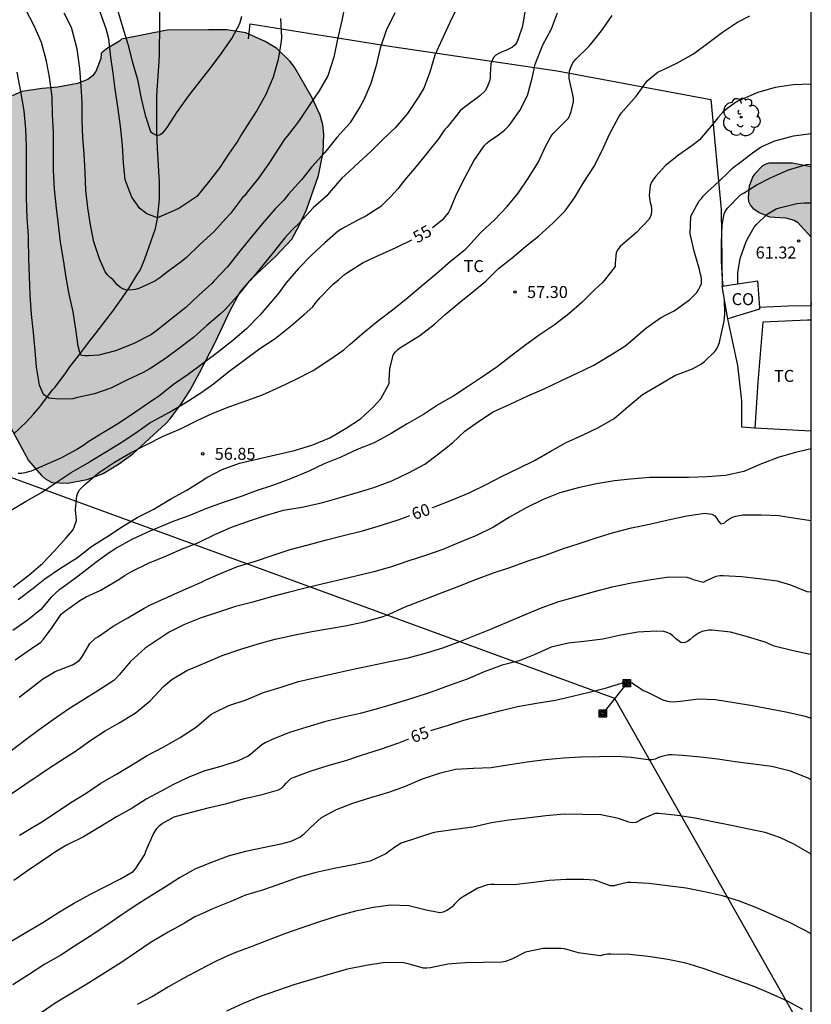
# Model space of a CAD drawing. Units: millimetres. Extents: x 578543 to 578895, y 4791039 to 4791291.
# Drawn here: x 578845 to 578894, y 4791091 to 4791153 of the extents above; entities that cross this region are included whole.
import ezdxf

# ---------------------------------------------------------------- set-up
doc = ezdxf.new("R2010")
doc.units = ezdxf.units.MM
for name, color, linetype in [('010106', 9, 'Continuous'), ('020104', 34, 'Continuous'), ('020204', 9, 'Continuous'), ('020307', 24, 'Continuous'), ('020308', 9, 'Continuous'), ('050103', 4, 'Continuous'), ('070104', 3, 'Continuous'), ('070105', 6, 'Continuous'), ('070108', 9, 'VALLA'), ('080107', 9, 'Continuous'), ('080301', 9, 'Continuous'), ('090216', 9, 'Continuous'), ('100106', 63, 'Continuous'), ('100107', 3, 'Continuous'), ('100202', 3, 'Continuous'), ('100301', 7, 'Continuous'), ('220104', 9, 'LINEA_ELECTRICA'), ('220106', 9, 'Continuous'), ('990504', 63, 'Continuous')]:
    doc.layers.add(name, color=color, linetype=linetype)
doc.layers.add('020105', color=24, linetype='Continuous', lineweight=30)
doc.styles.add('ARIAL', font='ARIAL.TTF', dxfattribs={"height": 1})
doc.styles.add('ARIALI', font='ARIALI.TTF', dxfattribs={"height": 1})
doc.linetypes.add('LINEA_ELECTRICA', pattern='A,7.5,-0.3,["E",Standard,S=0.25,R=0,X=-0.1,Y=-0.1],-0.3', length=8.1)
doc.linetypes.add('VALLA', pattern='A,1,[200,DONOSTI.shx,S=0.1,R=0,X=0,Y=0],1', length=2)

# ---------------------------------------------------------------- blocks, each defined once
blk = doc.blocks.new('COTAPU')
blk.add_circle((0, 0), 0.075)
blk = doc.blocks.new('ARBOL')
blk.add_circle((0, 0), 0.0587)
for centre, radius, start, end in [((-0.564, 0.381), 0.532, 92.28, 254.58), ((-0.28, 0.855), 0.3, 359.28777, 173.60777), ((0.097, 0.97), 0.21, 23.15651, 160.46651), ((0.438, 0.881), 0.24, 301.57804, 139.32804), ((0.656, 0.288), 0.443, 319.85562, 114.76562), ((-0.091, 0.321), 0.12, 119.14, 310.56), ((0.819, -0.249), 0.383, 235.52754, 62.02753), ((-0.556, -0.339), 0.555, 142.64, 266.54), ((-0.039, -0.384), 0.21, 189.64, 323.88), ((-0.301, -0.676), 0.45, 213.78, 295.32), ((0.299, -0.624), 0.532, 224.67, 0.24)]:
    blk.add_arc(centre, radius, start, end)
blk = doc.blocks.new('POSTEH')
for points in [[(-0.23, 0.23), (0.23, 0.23), (0.23, -0.23), (-0.23, -0.23), (-0.23, 0.23)], [(-0.145, 0.145), (0.145, 0.145), (0.145, -0.145), (-0.145, -0.145), (-0.145, 0.145)], [(-0.065, 0.065), (0.065, 0.065), (0.065, -0.065), (-0.065, -0.065), (-0.065, 0.065)]]:
    blk.add_lwpolyline(points)

msp = doc.modelspace()

# ---------------------------------------------------------------- hatches: boundary and pattern name
at = {"layer": '990504'}
for points in [[(578850.826, 4791151.305), (578849.998, 4791150.837), (578849.714, 4791150.581), (578849.678, 4791150.533), (578849.654, 4791150.229), (578849.338, 4791149.405), (578849.122, 4791149.129), (578848.83, 4791148.905), (578848.186, 4791148.661), (578846.966, 4791148.421), (578845.974, 4791148.333), (578844.69, 4791148.153), (578844.094, 4791147.885), (578843.702, 4791147.649), (578843.106, 4791147.069), (578842.618, 4791146.905), (578842.338, 4791146.905), (578841.858, 4791147.017), (578841.13, 4791147.597), (578839.85, 4791149.293), (578838.343, 4791150.961), (578837.475, 4791151.613), (578836.999, 4791151.853), (578836.015, 4791152.145), (578834.839, 4791152.261), (578833.115, 4791152.261), (578832.651, 4791152.185), (578832.459, 4791152.105), (578832.075, 4791151.845), (578830.427, 4791150.585), (578829.923, 4791150.333), (578829.415, 4791150.281), (578828.871, 4791150.353), (578827.823, 4791150.773), (578826.671, 4791151.685), (578825.643, 4791152.169), (578825.399, 4791152.241), (578824.695, 4791152.297), (578824.203, 4791152.269), (578823.715, 4791152.069), (578822.871, 4791151.425), (578822.375, 4791150.901), (578822.147, 4791150.493), (578822.051, 4791149.65), (578822.179, 4791148.346), (578822.151, 4791147.914), (578821.939, 4791147.098), (578821.491, 4791146.222), (578821.347, 4791145.818), (578821.307, 4791145.342), (578821.307, 4791144.446), (578821.323, 4791144.138), (578821.387, 4791143.85), (578821.643, 4791143.314), (578822.399, 4791142.506), (578823.375, 4791141.822), (578824.483, 4791141.182), (578824.727, 4791141.002), (578824.955, 4791140.802), (578825.327, 4791140.33), (578825.591, 4791139.806), (578825.735, 4791139.322), (578825.763, 4791138.374), (578825.747, 4791135.238), (578825.835, 4791134.774), (578826.095, 4791134.382), (578826.451, 4791134.03), (578827.282, 4791133.418), (578827.786, 4791133.194), (578828.266, 4791133.094), (578833.678, 4791133.114), (578834.822, 4791133.078), (578835.53, 4791132.87), (578835.982, 4791132.646), (578836.558, 4791132.114), (578837.386, 4791131.214), (578838.298, 4791130.698), (578838.486, 4791130.634), (578839.254, 4791130.574), (578840.07, 4791130.57), (578840.478, 4791130.502), (578841.51, 4791129.946), (578841.858, 4791129.606), (578842.538, 4791128.598), (578843.83, 4791127.294), (578843.982, 4791127.098), (578845.114, 4791125.014), (578845.938, 4791124.066), (578846.15, 4791123.874), (578846.57, 4791123.642), (578847.562, 4791123.59), (578848.786, 4791123.81), (578849.79, 4791124.202), (578850.758, 4791124.782), (578851.654, 4791125.426), (578853.726, 4791127.341), (578853.994, 4791127.621), (578854.706, 4791128.585), (578855.25, 4791129.425), (578855.846, 4791130.501), (578856.842, 4791132.449), (578857.75, 4791134.417), (578858.374, 4791135.545), (578859.114, 4791136.425), (578860.63, 4791137.821), (578861.618, 4791138.901), (578862.094, 4791139.749), (578862.554, 4791140.737), (578863.298, 4791142.881), (578863.598, 4791144.353), (578863.626, 4791145.481), (578863.57, 4791146.061), (578863.41, 4791146.665), (578862.91, 4791147.757), (578861.802, 4791149.673), (578861.51, 4791150.049), (578860.694, 4791150.849), (578859.95, 4791151.297), (578858.742, 4791151.841), (578857.546, 4791152.017), (578856.41, 4791152.029), (578853.802, 4791152.001), (578850.942, 4791151.425)], [(578894.187, 4791143.42), (578894.187, 4791139.025), (578893.325, 4791139.956), (578893.109, 4791140.076), (578892.565, 4791140.228), (578891.577, 4791140.3), (578890.921, 4791140.568), (578890.521, 4791140.84), (578890.377, 4791141), (578890.249, 4791141.252), (578890.229, 4791141.508), (578890.285, 4791142.208), (578890.533, 4791142.812), (578890.653, 4791142.992), (578891.141, 4791143.488), (578891.337, 4791143.604), (578891.533, 4791143.648), (578892.981, 4791143.648)]]:
    msp.add_hatch(color=256, dxfattribs=at).paths.add_polyline_path(points)

# ---------------------------------------------------------------- linework, layer by layer
at = {"layer": '010106', "flags": 128}
msp.add_lwpolyline([(578544.195, 4791040.397), (578894.185, 4791040.389), (578894.19, 4791290.382), (578544.2, 4791290.389)], close=True, dxfattribs=at)
at = {"layer": '020104', "flags": 128}
for points, elevation in [([(578864.99, 4791153.746), (578864.752, 4791152.615), (578864.495, 4791151.435), (578864.265, 4791150.3), (578863.872, 4791149.139), (578863.338, 4791148.204), (578862.711, 4791147.278), (578862.044, 4791146.267), (578861.342, 4791145.358), (578861.177, 4791145.181), (578860.783, 4791144.569), (578860.19, 4791143.647), (578859.537, 4791142.721), (578858.83, 4791141.846), (578858.699, 4791141.659), (578858.531, 4791141.497), (578858.401, 4791141.342), (578857.79, 4791140.509), (578857.463, 4791140.173), (578856.738, 4791139.355), (578855.862, 4791138.567), (578855.013, 4791137.734), (578854.69, 4791137.46), (578853.753, 4791136.779), (578853.412, 4791136.505), (578853.04, 4791136.257), (578852.026, 4791135.8), (578851.833, 4791135.741), (578851.421, 4791135.703), (578851.211, 4791135.707), (578851.01, 4791135.777), (578850.831, 4791135.901), (578850.663, 4791136.055), (578850.539, 4791136.217), (578850.397, 4791136.366), (578850.232, 4791136.489), (578850.066, 4791136.649), (578849.932, 4791136.84), (578849.569, 4791137.651), (578849.21, 4791138.718), (578849.007, 4791139.788), (578848.841, 4791140.861), (578848.719, 4791141.957), (578848.671, 4791143.071), (578848.608, 4791144.245), (578848.516, 4791145.267), (578848.473, 4791146.336), (578848.472, 4791147.48), (578848.413, 4791148.483), (578848.334, 4791149.593), (578848.174, 4791150.804), (578847.879, 4791151.937), (578847.814, 4791152.16), (578847.363, 4791153.057)], 51), ([(578872.058, 4791153.545), (578871.523, 4791152.482), (578871.025, 4791151.398), (578870.596, 4791150.432), (578870.275, 4791149.361), (578869.9, 4791148.359), (578869.54, 4791147.774), (578868.875, 4791146.767), (578868.121, 4791145.903), (578867.313, 4791145.119), (578866.596, 4791144.417), (578865.841, 4791143.714), (578864.956, 4791142.887), (578864.769, 4791142.71), (578863.97, 4791141.795), (578863.812, 4791141.619), (578862.965, 4791140.85), (578862.139, 4791139.964), (578861.635, 4791139.458), (578861.19, 4791138.97), (578860.459, 4791138.052), (578859.748, 4791137.183), (578859.026, 4791136.316), (578858.893, 4791136.164), (578858.22, 4791135.331), (578857.418, 4791134.468), (578857.123, 4791134.179), (578856.29, 4791133.471), (578855.458, 4791132.721), (578854.607, 4791132.083), (578853.791, 4791131.477), (578852.88, 4791130.866), (578852.687, 4791130.739), (578852.311, 4791130.528), (578851.285, 4791130.042), (578850.284, 4791129.558), (578849.255, 4791129.202), (578848.11, 4791128.932), (578847.895, 4791128.888), (578847.01, 4791128.862), (578846.584, 4791128.898), (578846.383, 4791128.92), (578846.062, 4791129.146), (578845.81, 4791129.743), (578845.627, 4791130.855), (578845.536, 4791131.89), (578845.423, 4791133.032), (578845.315, 4791134.161), (578845.226, 4791135.374), (578845.175, 4791136.567), (578845.136, 4791137.676), (578845.121, 4791138.9), (578845.116, 4791139.107), (578845.035, 4791140.234), (578844.992, 4791141.467), (578844.992, 4791142.478), (578844.992, 4791143.575), (578844.992, 4791144.731), (578844.959, 4791145.792), (578844.844, 4791146.947), (578844.645, 4791148.161), (578844.41, 4791149.355)], 53), ([(578876.244, 4791153.252), (578876.1, 4791152.39), (578876.063, 4791152.181), (578875.839, 4791151.518), (578875.757, 4791151.29), (578875.63, 4791151.081), (578875.461, 4791150.929), (578875.034, 4791150.725), (578874.813, 4791150.643), (578874.606, 4791150.54), (578874.418, 4791150.424), (578874.275, 4791150.284), (578874.18, 4791150.102), (578874.107, 4791149.886), (578874.068, 4791149.208), (578874.055, 4791148.997), (578874.017, 4791148.799), (578873.844, 4791148.382), (578873.74, 4791148.193), (578873.411, 4791147.875), (578872.508, 4791147.214), (578872.335, 4791147.081), (578872.175, 4791146.93), (578871.474, 4791146.05), (578871.341, 4791145.897), (578871.194, 4791145.756), (578870.812, 4791145.18), (578870.211, 4791144.436), (578869.523, 4791143.567), (578868.709, 4791142.618), (578868.273, 4791142.056), (578867.819, 4791141.541), (578867.198, 4791140.947), (578866.272, 4791140.324), (578865.678, 4791140.035), (578864.758, 4791139.536), (578864.542, 4791139.407), (578863.698, 4791138.654), (578862.857, 4791137.887), (578862.037, 4791137.051), (578861.255, 4791136.125), (578860.822, 4791135.544), (578860.369, 4791134.998), (578859.628, 4791134.13), (578858.775, 4791133.267), (578857.918, 4791132.532), (578856.953, 4791131.762), (578856.016, 4791131.064), (578855.124, 4791130.397), (578854.209, 4791129.768), (578853.34, 4791129.098), (578852.647, 4791128.611), (578851.785, 4791128.013), (578850.759, 4791127.341), (578849.824, 4791126.772), (578848.901, 4791126.21), (578848.522, 4791125.933), (578848.152, 4791125.696), (578847.139, 4791125.163), (578846.324, 4791124.807), (578845.289, 4791124.338), (578844.882, 4791124.235), (578844.681, 4791124.203), (578844.468, 4791124.195)], 54), ([(578868.089, 4791153.09), (578867.532, 4791151.975), (578867.153, 4791150.88), (578866.918, 4791149.782), (578866.568, 4791148.647), (578866.133, 4791147.627), (578865.917, 4791147.202), (578865.255, 4791146.163), (578864.448, 4791145.27), (578863.685, 4791144.327), (578862.861, 4791143.403), (578862.226, 4791142.608), (578861.418, 4791141.704), (578861.122, 4791141.347), (578860.585, 4791140.8), (578859.789, 4791139.87), (578858.999, 4791138.921), (578858.374, 4791138.129), (578857.601, 4791137.158), (578856.756, 4791136.286), (578856.601, 4791136.12), (578855.793, 4791135.383), (578854.972, 4791134.613), (578854.076, 4791133.89), (578853.169, 4791133.155), (578852.777, 4791132.893), (578851.675, 4791132.32), (578850.566, 4791131.891), (578849.526, 4791131.612), (578848.868, 4791131.57), (578848.646, 4791131.57), (578848.436, 4791131.603), (578848.325, 4791131.787), (578848.228, 4791132.188), (578848.075, 4791133.252), (578847.913, 4791134.343), (578847.668, 4791135.433), (578847.473, 4791136.486), (578847.309, 4791137.603), (578847.129, 4791138.714), (578846.994, 4791139.803), (578846.877, 4791140.827), (578846.75, 4791142.03), (578846.686, 4791143.213), (578846.685, 4791144.363), (578846.686, 4791145.605), (578846.622, 4791146.692), (578846.6, 4791147.827), (578846.426, 4791149.052), (578846.255, 4791150.054), (578845.923, 4791151.219), (578845.471, 4791152.28), (578844.933, 4791153.305)], 52), ([(578850.681, 4791153.339), (578851.005, 4791152.207), (578851.343, 4791151.112), (578851.616, 4791150.056), (578851.946, 4791148.905), (578852.173, 4791147.719), (578852.433, 4791146.664), (578852.771, 4791145.651), (578852.931, 4791145.524), (578853.119, 4791145.421), (578853.336, 4791145.434), (578853.531, 4791145.557), (578853.69, 4791145.719), (578853.818, 4791145.9), (578854.425, 4791146.841), (578855.147, 4791147.861), (578855.879, 4791148.803), (578856.559, 4791149.686), (578857.243, 4791150.587), (578857.871, 4791151.466), (578858.362, 4791152.424), (578858.491, 4791152.885)], 49), ([(578844.148, 4791117.072), (578845.144, 4791117.815), (578846.008, 4791118.582), (578846.751, 4791119.34), (578847.487, 4791120.159), (578847.893, 4791120.653), (578847.987, 4791120.833), (578848.118, 4791121.244), (578848.107, 4791121.472), (578848.068, 4791121.923), (578848.137, 4791122.786), (578848.218, 4791122.981), (578848.317, 4791123.165), (578848.454, 4791123.329), (578848.628, 4791123.491), (578849.503, 4791124.241), (578850.515, 4791124.908), (578851.514, 4791125.49), (578852.529, 4791126.008), (578853.566, 4791126.528), (578854.642, 4791127.007), (578855.697, 4791127.529), (578856.64, 4791127.968), (578857.739, 4791128.392), (578858.804, 4791128.777), (578859.782, 4791129.127), (578860.9, 4791129.632), (578861.898, 4791130.118), (578862.961, 4791130.663), (578863.94, 4791131.296), (578864.884, 4791131.959), (578865.254, 4791132.282), (578866.181, 4791133.084), (578867.072, 4791133.807), (578868.024, 4791134.518), (578868.894, 4791135.231), (578869.836, 4791136.034), (578870.705, 4791136.76), (578871.572, 4791137.52), (578872.486, 4791138.234), (578872.654, 4791138.402), (578873.462, 4791139.296), (578874.345, 4791140.123), (578875.128, 4791140.935), (578875.819, 4791141.784), (578876.459, 4791142.731), (578877.07, 4791143.702), (578877.551, 4791144.738), (578877.872, 4791145.35), (578878.01, 4791145.526), (578878.152, 4791145.671), (578878.962, 4791146.472), (578879.062, 4791146.675), (578879.136, 4791146.893), (578879.288, 4791147.51), (578879.278, 4791147.736), (578879.243, 4791147.936), (578879.012, 4791148.973), (578879.01, 4791149.203), (578879.029, 4791149.419), (578879.091, 4791149.621), (578879.175, 4791149.816), (578879.287, 4791150.016), (578879.427, 4791150.176), (578880.237, 4791150.97), (578880.37, 4791151.128), (578881.032, 4791151.951), (578881.702, 4791152.928)], 56), ([(578844.462, 4791116.288), (578845.413, 4791116.997), (578846.142, 4791117.583), (578847.129, 4791118.26), (578848.183, 4791118.925), (578848.99, 4791119.55), (578849.201, 4791119.693), (578850.033, 4791120.224), (578850.946, 4791120.834), (578851.937, 4791121.44), (578852.969, 4791121.95), (578853.147, 4791122.054), (578854.088, 4791122.627), (578855.049, 4791123.152), (578855.945, 4791123.722), (578856.291, 4791123.946), (578857.25, 4791124.44), (578858.348, 4791124.84), (578859.439, 4791125.104), (578860.593, 4791125.366), (578861.789, 4791125.63), (578862.951, 4791125.99), (578864.009, 4791126.437), (578865.037, 4791127.038), (578865.924, 4791127.632), (578866.744, 4791128.379), (578867.212, 4791128.874), (578867.724, 4791129.842), (578867.733, 4791130.064), (578867.76, 4791130.76), (578867.969, 4791131.616), (578868.094, 4791131.799), (578868.26, 4791131.975), (578868.427, 4791132.099), (578868.613, 4791132.202), (578869.642, 4791132.858), (578870.576, 4791133.571), (578871.232, 4791134.174), (578872.113, 4791134.907), (578872.969, 4791135.599), (578873.777, 4791136.268), (578874.572, 4791137.045), (578875.446, 4791137.718), (578876.276, 4791138.422), (578877.081, 4791139.08), (578877.999, 4791139.909), (578878.767, 4791140.673), (578879.35, 4791141.492), (578879.938, 4791142.466), (578880.547, 4791143.421), (578881.103, 4791144.491), (578881.535, 4791145.473), (578882.123, 4791146.571), (578882.265, 4791146.791), (578882.435, 4791146.976), (578883.226, 4791147.875), (578883.896, 4791148.817), (578884.599, 4791149.384), (578884.789, 4791149.474), (578885.792, 4791149.942), (578886.801, 4791150.523), (578887.695, 4791151.189), (578888.633, 4791151.872), (578889.568, 4791152.496), (578890.337, 4791152.888)], 57), ([(578894.187, 4791148.615), (578893.06, 4791148.576), (578891.917, 4791148.399), (578890.844, 4791148.098), (578889.762, 4791147.639), (578889.546, 4791147.528), (578889.355, 4791147.404), (578888.976, 4791147.125), (578888.645, 4791146.853), (578888.324, 4791146.505), (578887.914, 4791145.974), (578887.185, 4791145.12), (578886.779, 4791144.811), (578885.872, 4791144.156), (578885.045, 4791143.503), (578884.442, 4791142.835), (578884.288, 4791142.661), (578884.176, 4791142.467), (578884.079, 4791142.255), (578884.03, 4791141.621), (578884.085, 4791141.19), (578884.143, 4791140.994), (578884.168, 4791140.765), (578884.171, 4791140.537), (578884.114, 4791140.307), (578884.011, 4791140.123), (578883.228, 4791139.312), (578882.365, 4791138.586), (578882.205, 4791138.435), (578882.061, 4791138.243), (578881.967, 4791138.052), (578881.903, 4791137.395), (578881.886, 4791137.179), (578881.217, 4791136.329), (578881.088, 4791136.163), (578880.602, 4791135.711), (578879.804, 4791134.928), (578878.989, 4791134.211), (578878.068, 4791133.495), (578877.134, 4791132.865), (578876.301, 4791132.262), (578875.434, 4791131.626), (578874.499, 4791130.878), (578873.699, 4791130.338), (578872.696, 4791129.683), (578871.778, 4791129.077), (578870.821, 4791128.525), (578869.879, 4791127.906), (578868.851, 4791127.32), (578867.849, 4791126.697), (578866.789, 4791126.123), (578865.717, 4791125.695), (578864.703, 4791125.231), (578863.655, 4791124.796), (578862.653, 4791124.327), (578861.534, 4791123.87), (578860.414, 4791123.44), (578859.387, 4791123.113), (578858.454, 4791122.748), (578857.328, 4791122.378), (578856.266, 4791121.993), (578855.166, 4791121.551), (578854.059, 4791121.146), (578853.84, 4791121.04), (578852.72, 4791120.571), (578851.592, 4791120.058), (578850.616, 4791119.519), (578850.03, 4791119.126), (578849.501, 4791118.74), (578849.338, 4791118.61), (578848.588, 4791118.028), (578848.067, 4791117.639), (578847.213, 4791117.001), (578847.038, 4791116.894), (578846.53, 4791116.437), (578845.882, 4791115.66), (578845.115, 4791115.044), (578844.135, 4791114.361)], 58), ([(578844.28, 4791112.514), (578845.304, 4791113.218), (578845.893, 4791113.622), (578846.048, 4791113.808), (578846.592, 4791114.536), (578847.17, 4791115.383), (578847.372, 4791115.55), (578848.334, 4791116.233), (578848.733, 4791116.471), (578849.651, 4791116.882), (578849.822, 4791116.99), (578850.779, 4791117.55), (578851.186, 4791117.816), (578851.619, 4791118.077), (578852.644, 4791118.57), (578853.765, 4791119.03), (578854.75, 4791119.48), (578855.692, 4791119.824), (578856.806, 4791120.361), (578857.851, 4791120.828), (578858.842, 4791121.188), (578859.972, 4791121.559), (578861.105, 4791121.895), (578862.246, 4791122.094), (578863.478, 4791122.355), (578864.645, 4791122.686), (578865.81, 4791123.025), (578866.768, 4791123.325), (578867.899, 4791123.732), (578868.979, 4791124.255), (578869.961, 4791124.777), (578870.813, 4791125.432), (578871.689, 4791126.116), (578872.466, 4791126.853), (578873.329, 4791127.455), (578874.254, 4791128.059), (578875.349, 4791128.57), (578876.429, 4791129.075), (578877.443, 4791129.509), (578878.486, 4791130.012), (578879.515, 4791130.482), (578880.55, 4791130.992), (578881.554, 4791131.605), (578882.499, 4791132.182), (578882.862, 4791132.479), (578883.804, 4791133.299), (578884.738, 4791133.949), (578885.171, 4791134.191), (578885.583, 4791134.404), (578886.553, 4791135.085), (578887.007, 4791135.537), (578887.121, 4791135.716), (578887.225, 4791135.92), (578887.301, 4791136.117), (578887.317, 4791136.349), (578887.289, 4791136.565), (578887.218, 4791136.769), (578887.181, 4791136.986), (578886.842, 4791138.147), (578886.587, 4791139.226), (578886.631, 4791140.332), (578887.152, 4791141.296), (578887.303, 4791141.437), (578887.433, 4791141.607), (578887.731, 4791141.91), (578888.079, 4791142.209), (578888.887, 4791142.995), (578889.225, 4791143.327), (578889.395, 4791143.474), (578889.587, 4791143.604), (578890.496, 4791144.315), (578891.054, 4791144.68), (578891.912, 4791145.065), (578893.07, 4791145.362), (578894.187, 4791145.52)], 59), ([(578889.577, 4791136.088), (578889.58, 4791136.774), (578889.74, 4791137.671), (578890.078, 4791138.681), (578890.176, 4791138.879), (578890.614, 4791139.639), (578890.757, 4791139.816), (578891.424, 4791140.462), (578891.99, 4791140.787), (578892.203, 4791140.858), (578893.29, 4791141.135), (578893.733, 4791141.173), (578894.187, 4791141.173)], 61), ([(578894.186, 4791125.734), (578893.193, 4791125.514), (578892.168, 4791125.222), (578891.058, 4791124.799), (578889.964, 4791124.329), (578888.812, 4791124.068), (578887.664, 4791123.997), (578886.488, 4791123.952), (578885.286, 4791123.952), (578884.078, 4791123.946), (578882.858, 4791123.85), (578881.849, 4791123.742), (578880.729, 4791123.559), (578879.565, 4791123.305), (578878.419, 4791122.983), (578877.381, 4791122.569), (578876.309, 4791122.043), (578875.274, 4791121.453), (578874.262, 4791120.832), (578873.203, 4791120.306), (578872.082, 4791119.844), (578871.096, 4791119.421), (578870.011, 4791119.048), (578868.906, 4791118.697), (578867.875, 4791118.351), (578866.768, 4791118.04), (578865.629, 4791117.763), (578864.495, 4791117.483), (578863.499, 4791117.253), (578862.385, 4791116.992), (578861.393, 4791116.738), (578860.26, 4791116.44), (578859.185, 4791116.137), (578858.098, 4791115.859), (578857.033, 4791115.509), (578855.951, 4791115.136), (578854.893, 4791114.724), (578853.937, 4791114.25), (578853.378, 4791113.87), (578852.435, 4791113.242), (578851.515, 4791112.411), (578850.791, 4791111.572), (578850.633, 4791111.374), (578850.461, 4791111.211), (578849.468, 4791110.567), (578848.528, 4791109.975), (578847.565, 4791109.37), (578846.666, 4791108.743), (578845.79, 4791108.128), (578844.886, 4791107.455), (578844.007, 4791106.778)], 61), ([(578844.029, 4791104.105), (578844.891, 4791104.698), (578845.856, 4791105.338), (578846.239, 4791105.621), (578847.15, 4791106.192), (578848.068, 4791106.779), (578849.015, 4791107.464), (578849.924, 4791108.049), (578850.81, 4791108.568), (578851.811, 4791109.157), (578852.754, 4791109.938), (578853.573, 4791110.834), (578854.112, 4791111.286), (578855.051, 4791111.839), (578856.184, 4791112.321), (578857.249, 4791112.777), (578858.355, 4791113.169), (578859.512, 4791113.515), (578860.586, 4791113.805), (578861.732, 4791114.055), (578862.882, 4791114.282), (578863.977, 4791114.479), (578864.975, 4791114.65), (578866.159, 4791114.894), (578867.351, 4791115.224), (578867.773, 4791115.387), (578868.731, 4791115.834), (578869.822, 4791116.258), (578870.947, 4791116.682), (578872.098, 4791117.124), (578873.192, 4791117.576), (578874.271, 4791117.967), (578875.289, 4791118.311), (578876.387, 4791118.692), (578877.517, 4791119.079), (578878.663, 4791119.488), (578879.641, 4791119.815), (578880.71, 4791120.17), (578881.789, 4791120.5), (578882.913, 4791120.789), (578884.055, 4791121.026), (578885.222, 4791121.297), (578886.392, 4791121.54), (578887.525, 4791121.704), (578887.95, 4791121.641), (578888.136, 4791121.546), (578888.269, 4791121.383), (578888.373, 4791121.205), (578888.516, 4791121.047), (578888.729, 4791121.072), (578888.875, 4791121.224), (578889.055, 4791121.356), (578889.248, 4791121.46), (578889.449, 4791121.524), (578889.908, 4791121.606), (578891.045, 4791121.611), (578892.15, 4791121.555), (578892.396, 4791121.531), (578893.472, 4791121.36), (578894.186, 4791121.248)], 62), ([(578844.55, 4791101.512), (578845.5, 4791102.088), (578845.88, 4791102.302), (578846.801, 4791102.925), (578847.772, 4791103.569), (578848.723, 4791104.145), (578849.66, 4791104.783), (578850.632, 4791105.344), (578851.568, 4791105.916), (578852.566, 4791106.51), (578853.595, 4791107.058), (578854.616, 4791107.644), (578855.64, 4791108.305), (578856.549, 4791109.075), (578856.782, 4791109.205), (578857.683, 4791109.653), (578858.758, 4791110.001), (578859.852, 4791110.456), (578860.95, 4791110.799), (578862.046, 4791111.156), (578863.236, 4791111.432), (578864.439, 4791111.699), (578865.584, 4791111.954), (578866.581, 4791112.164), (578867.768, 4791112.416), (578868.913, 4791112.639), (578870.073, 4791112.946), (578871.089, 4791113.26), (578872.049, 4791113.62), (578873.099, 4791114.027), (578874.14, 4791114.448), (578875.26, 4791114.944), (578876.318, 4791115.374), (578877.325, 4791115.793), (578878.37, 4791116.174), (578879.499, 4791116.479), (578880.607, 4791116.805), (578881.697, 4791117.084), (578882.921, 4791117.344), (578884.148, 4791117.545), (578885.285, 4791117.712), (578886.389, 4791117.698), (578886.598, 4791117.633), (578886.783, 4791117.552), (578887.425, 4791117.391), (578887.623, 4791117.48), (578888.222, 4791117.761), (578888.448, 4791117.793), (578888.656, 4791117.797), (578889.82, 4791117.731), (578890.93, 4791117.618), (578892.055, 4791117.475), (578892.88, 4791117.225), (578893.904, 4791116.807), (578894.186, 4791116.767)], 63), ([(578894.186, 4791112.855), (578894.032, 4791112.872), (578892.974, 4791113.088), (578891.863, 4791113.376), (578891.29, 4791113.627), (578890.184, 4791113.957), (578889.135, 4791114.25), (578887.973, 4791114.363), (578887.762, 4791114.363), (578887.554, 4791114.339), (578887.353, 4791114.288), (578887.162, 4791114.202), (578886.779, 4791113.946), (578886.605, 4791113.791), (578886.431, 4791113.664), (578886.229, 4791113.585), (578886.017, 4791113.602), (578885.671, 4791113.849), (578885.509, 4791114.011), (578885.332, 4791114.134), (578885.148, 4791114.224), (578884.938, 4791114.28), (578884.471, 4791114.304), (578883.324, 4791114.256), (578882.24, 4791114.052), (578881.111, 4791113.816), (578880.117, 4791113.692), (578878.961, 4791113.557), (578877.88, 4791113.299), (578876.808, 4791112.819), (578875.874, 4791112.451), (578874.813, 4791112.17), (578873.692, 4791111.761), (578872.607, 4791111.303), (578871.543, 4791110.926), (578870.363, 4791110.484), (578869.206, 4791110.103), (578868.193, 4791109.784), (578867.061, 4791109.451), (578865.907, 4791109.137), (578864.787, 4791108.894), (578863.666, 4791108.625), (578862.57, 4791108.284), (578861.486, 4791107.951), (578860.396, 4791107.523), (578859.948, 4791107.313), (578859.748, 4791107.188), (578859.05, 4791106.589), (578858.879, 4791106.463), (578858.268, 4791106.172), (578857.176, 4791105.823), (578856.179, 4791105.544), (578855.166, 4791105.148), (578854.201, 4791104.691), (578853.436, 4791104.276), (578852.49, 4791103.779), (578851.612, 4791103.206), (578850.643, 4791102.664), (578849.601, 4791102.034), (578848.566, 4791101.41), (578847.493, 4791100.884), (578846.871, 4791100.504), (578845.953, 4791099.895), (578845.053, 4791099.274), (578844.204, 4791098.666)], 64), ([(578894.186, 4791104.993), (578893.985, 4791105.091), (578892.887, 4791105.532), (578891.722, 4791105.812), (578890.57, 4791105.979), (578889.415, 4791106.106), (578888.337, 4791106.282), (578887.243, 4791106.411), (578886.106, 4791106.514), (578885.459, 4791106.551), (578885.252, 4791106.549), (578884.821, 4791106.455), (578884.602, 4791106.378), (578884.409, 4791106.289), (578884.188, 4791106.248), (578883.967, 4791106.25), (578882.903, 4791106.397), (578882.015, 4791106.443), (578880.886, 4791106.436), (578879.745, 4791106.405), (578878.646, 4791106.344), (578877.498, 4791106.24), (578876.374, 4791106.099), (578875.294, 4791105.919), (578874.13, 4791105.738), (578873.017, 4791105.702), (578871.878, 4791105.626), (578870.856, 4791105.392), (578869.799, 4791105.02), (578868.727, 4791104.563), (578867.682, 4791104.197), (578866.548, 4791103.85), (578865.437, 4791103.503), (578864.398, 4791103.111), (578863.464, 4791102.607), (578862.805, 4791102.001), (578862.329, 4791101.539), (578862.156, 4791101.397), (578861.555, 4791101.111), (578860.934, 4791100.943), (578859.826, 4791100.718), (578858.725, 4791100.485), (578857.638, 4791100.189), (578856.589, 4791099.793), (578855.588, 4791099.401), (578854.587, 4791098.841), (578853.635, 4791098.229), (578852.661, 4791097.621), (578851.739, 4791097.039), (578850.837, 4791096.429), (578849.898, 4791095.783), (578848.913, 4791095.143), (578847.992, 4791094.553), (578847.149, 4791093.998), (578846.151, 4791093.425), (578845.118, 4791092.758), (578844.128, 4791092.131)], 66), ([(578894.186, 4791100.325), (578894.087, 4791100.397), (578893.055, 4791100.979), (578892.263, 4791101.341), (578891.304, 4791101.683), (578890.277, 4791101.898), (578889.183, 4791102.127), (578888.024, 4791102.354), (578886.901, 4791102.587), (578885.804, 4791102.752), (578884.64, 4791102.876), (578884.407, 4791102.874), (578883.598, 4791102.532), (578883.402, 4791102.41), (578883.195, 4791102.313), (578882.97, 4791102.292), (578882.743, 4791102.327), (578882.113, 4791102.556), (578880.994, 4791102.799), (578879.844, 4791102.822), (578878.691, 4791102.823), (578877.539, 4791102.726), (578876.362, 4791102.592), (578875.231, 4791102.452), (578874.136, 4791102.282), (578872.976, 4791102.016), (578871.861, 4791101.875), (578870.681, 4791101.706), (578870.457, 4791101.66), (578868.481, 4791101.012), (578868.075, 4791100.774), (578867.528, 4791100.353), (578866.532, 4791099.892), (578865.482, 4791099.651), (578864.273, 4791099.426), (578863.151, 4791099.173), (578862.092, 4791098.877), (578860.967, 4791098.492), (578859.856, 4791098.093), (578858.724, 4791097.763), (578857.791, 4791097.356), (578856.756, 4791096.947), (578856.561, 4791096.862), (578856.179, 4791096.673), (578855.54, 4791096.39), (578854.893, 4791096.003), (578853.879, 4791095.438), (578852.816, 4791094.798), (578851.891, 4791094.173), (578850.895, 4791093.502), (578849.908, 4791092.888), (578848.882, 4791092.232), (578847.838, 4791091.599), (578846.781, 4791090.984), (578845.37, 4791089.999)], 67), ([(578894.186, 4791095.323), (578893.798, 4791095.537), (578892.816, 4791096.038), (578891.764, 4791096.529), (578890.719, 4791096.987), (578889.684, 4791097.383), (578888.623, 4791097.718), (578887.489, 4791097.959), (578886.347, 4791098.182), (578885.178, 4791098.337), (578883.997, 4791098.487), (578882.905, 4791098.556), (578882.676, 4791098.551), (578882.039, 4791098.396), (578881.833, 4791098.343), (578881.605, 4791098.339), (578881.016, 4791098.547), (578880.813, 4791098.626), (578880.594, 4791098.685), (578879.929, 4791098.74), (578878.813, 4791098.741), (578877.764, 4791098.669), (578876.626, 4791098.523), (578875.525, 4791098.392), (578874.336, 4791098.418), (578874.108, 4791098.421), (578873.901, 4791098.404), (578873.286, 4791098.187), (578872.316, 4791097.628), (578872.128, 4791097.494), (578871.816, 4791097.188), (578871.669, 4791097.018), (578871.513, 4791096.886), (578871.335, 4791096.783), (578871.12, 4791096.694), (578870.9, 4791096.65), (578870.038, 4791096.811), (578868.959, 4791097.083), (578867.82, 4791097.131), (578866.745, 4791096.989), (578865.621, 4791096.756), (578864.476, 4791096.43), (578863.364, 4791096.077), (578862.193, 4791095.694), (578861.233, 4791095.355), (578860.139, 4791094.931), (578859.113, 4791094.539), (578857.989, 4791094.11), (578856.919, 4791093.627), (578855.88, 4791093.1), (578854.847, 4791092.545), (578853.891, 4791092.007), (578852.941, 4791091.428), (578851.921, 4791090.905)], 68), ([(578893.669, 4791090.577), (578892.697, 4791091.102), (578891.67, 4791091.575), (578890.656, 4791091.995), (578889.603, 4791092.382), (578888.541, 4791092.75), (578887.418, 4791093.16), (578886.334, 4791093.492), (578885.189, 4791093.72), (578883.964, 4791093.916), (578882.79, 4791094.023), (578881.613, 4791094.045), (578881.404, 4791094.044), (578881.169, 4791094.013), (578880.944, 4791093.957), (578879.603, 4791094.137), (578878.728, 4791094.38), (578878.496, 4791094.417), (578877.375, 4791094.415), (578876.265, 4791094.17), (578875.463, 4791093.753), (578875.025, 4791093.594), (578874.807, 4791093.547), (578873.622, 4791093.528), (578872.497, 4791093.507), (578871.409, 4791093.421), (578870.321, 4791093.203), (578870.09, 4791093.174), (578869.885, 4791093.171), (578868.838, 4791093.468), (578868.622, 4791093.52), (578867.479, 4791093.528), (578866.291, 4791093.343), (578865.115, 4791093.104), (578864.013, 4791092.797), (578862.883, 4791092.456), (578861.755, 4791092.131), (578860.717, 4791091.775), (578859.637, 4791091.405), (578858.569, 4791090.956), (578857.527, 4791090.481)], 69)]:
    msp.add_lwpolyline(points, dxfattribs=dict(at, elevation=elevation))
at = {"layer": '020105', "flags": 128}
for points, elevation in [([(578860.911, 4791152.738), (578860.969, 4791151.543), (578860.958, 4791151.302), (578860.763, 4791150.163), (578860.455, 4791149.049), (578859.988, 4791147.974), (578859.428, 4791146.967), (578858.833, 4791146.021), (578858.491, 4791145.49), (578858.246, 4791145.068), (578857.664, 4791144.222), (578857.109, 4791143.383), (578856.385, 4791142.437), (578855.668, 4791141.562), (578854.547, 4791140.819), (578853.205, 4791140.237), (578852.533, 4791140.483), (578852.096, 4791140.819), (578851.593, 4791141.523), (578851.184, 4791142.623), (578851.062, 4791143.682), (578851.005, 4791144.771), (578850.888, 4791145.98), (578850.721, 4791147.198), (578850.546, 4791148.305), (578850.427, 4791149.304), (578850.288, 4791150.298), (578850.149, 4791151.448), (578849.981, 4791152.081), (578849.58, 4791153.182)], 50), ([(578870.434, 4791139.623), (578871.157, 4791140.196), (578871.453, 4791140.535), (578871.558, 4791140.749), (578871.966, 4791141.758), (578872.494, 4791142.784), (578873.038, 4791143.811), (578873.681, 4791144.747), (578873.846, 4791144.908), (578874.004, 4791145.034), (578874.571, 4791145.445), (578874.96, 4791145.726), (578875.247, 4791146.027), (578875.922, 4791146.964), (578876.394, 4791147.908), (578876.687, 4791148.979), (578876.869, 4791149.863), (578876.959, 4791150.074), (578877.359, 4791151.076), (578877.913, 4791152.078), (578878.28, 4791153.084)], 55), ([(578888.666, 4791135.95), (578888.616, 4791136.39), (578888.564, 4791137.506), (578888.564, 4791138.652), (578888.61, 4791139.79), (578888.725, 4791140.477), (578888.82, 4791140.666), (578888.956, 4791140.85), (578889.745, 4791141.663), (578889.93, 4791141.777), (578890.737, 4791142.277), (578891.627, 4791142.734), (578892.763, 4791143.244), (578893.895, 4791143.572), (578894.187, 4791143.599)], 60), ([(578844.033, 4791121.891), (578844.964, 4791122.464), (578845.941, 4791123.011), (578846.849, 4791123.624), (578847.788, 4791124.264), (578848.819, 4791124.85), (578849.006, 4791124.974), (578850.017, 4791125.568), (578850.926, 4791126.133), (578851.843, 4791126.752), (578852.729, 4791127.373), (578852.956, 4791127.491), (578853.954, 4791128.041), (578854.93, 4791128.619), (578855.925, 4791129.251), (578856.712, 4791129.812), (578857.672, 4791130.587), (578858.644, 4791131.308), (578859.62, 4791132.043), (578860.575, 4791132.663), (578861.529, 4791133.415), (578862.401, 4791134.175), (578862.939, 4791134.643), (578863.087, 4791134.85), (578863.382, 4791135.213), (578864.193, 4791136.053), (578864.577, 4791136.365), (578864.921, 4791136.683), (578865.105, 4791136.811), (578866.101, 4791137.424), (578867.136, 4791137.906), (578868.165, 4791138.369), (578869.152, 4791138.859)], 55), ([(578870.42, 4791122.054), (578870.57, 4791122.105), (578871.625, 4791122.534), (578872.739, 4791122.987), (578873.808, 4791123.515), (578874.813, 4791124.037), (578875.821, 4791124.52), (578876.871, 4791125.04), (578877.817, 4791125.574), (578878.82, 4791126.131), (578879.838, 4791126.61), (578880.857, 4791127.088), (578881.826, 4791127.643), (578882.719, 4791128.402), (578883.618, 4791129.157), (578884.603, 4791129.731), (578885.639, 4791130.332), (578886.746, 4791130.753), (578887.31, 4791131.065), (578887.488, 4791131.222), (578888.147, 4791131.847), (578888.261, 4791132.014), (578888.354, 4791132.205), (578888.429, 4791132.413), (578888.479, 4791132.614), (578888.725, 4791133.742), (578888.762, 4791134.181), (578888.741, 4791135.137)], 60), ([(578844.526, 4791110.175), (578845.052, 4791110.571), (578845.992, 4791111.298), (578846.797, 4791111.781), (578847.882, 4791112.205), (578848.094, 4791112.324), (578848.286, 4791112.468), (578848.423, 4791112.615), (578848.527, 4791112.792), (578848.972, 4791113.536), (578849.321, 4791113.861), (578849.502, 4791113.974), (578850.422, 4791114.617), (578851.346, 4791115.14), (578852.359, 4791115.755), (578852.772, 4791115.951), (578853.841, 4791116.431), (578854.86, 4791116.903), (578855.96, 4791117.376), (578856.155, 4791117.482), (578857.149, 4791117.935), (578858.225, 4791118.363), (578859.35, 4791118.702), (578860.383, 4791119.047), (578861.523, 4791119.424), (578862.649, 4791119.724), (578863.796, 4791120.033), (578864.859, 4791120.309), (578866.059, 4791120.603), (578867.238, 4791120.961), (578868.353, 4791121.312), (578869.016, 4791121.559)], 60), ([(578870.349, 4791108.08), (578870.407, 4791108.101), (578871.446, 4791108.413), (578872.4, 4791108.725), (578873.528, 4791109.024), (578874.667, 4791109.32), (578875.774, 4791109.593), (578876.965, 4791109.797), (578878.147, 4791109.988), (578879.218, 4791110.223), (578880.272, 4791110.479), (578881.355, 4791110.748), (578882.358, 4791111.062), (578882.762, 4791111.119), (578882.96, 4791111.078), (578883.122, 4791110.944), (578883.299, 4791110.843), (578883.475, 4791110.706), (578883.659, 4791110.591), (578883.871, 4791110.496), (578884.881, 4791110.013), (578885.091, 4791109.948), (578885.309, 4791109.906), (578885.535, 4791109.887), (578885.98, 4791109.91), (578887.111, 4791110.072), (578888.183, 4791110.017), (578889.346, 4791109.842), (578890.508, 4791109.658), (578891.611, 4791109.439), (578892.699, 4791109.238), (578893.81, 4791108.988), (578894.186, 4791108.861)], 65), ([(578843.932, 4791094.804), (578844.959, 4791095.417), (578846.011, 4791096.041), (578847.057, 4791096.701), (578847.929, 4791097.221), (578848.97, 4791097.787), (578849.87, 4791098.258), (578850.88, 4791098.784), (578851.67, 4791099.245), (578851.818, 4791099.405), (578852.4, 4791100.306), (578852.474, 4791100.509), (578852.933, 4791101.554), (578853.164, 4791101.933), (578853.333, 4791102.116), (578853.499, 4791102.246), (578854.246, 4791102.669), (578855.345, 4791102.961), (578856.466, 4791103.252), (578857.558, 4791103.507), (578858.66, 4791103.808), (578859.757, 4791104.062), (578860.792, 4791104.354), (578860.97, 4791104.467), (578861.125, 4791104.607), (578861.278, 4791104.778), (578861.57, 4791105.069), (578861.763, 4791105.151), (578862.827, 4791105.547), (578863.972, 4791105.907), (578865.001, 4791106.201), (578866.059, 4791106.548), (578867.192, 4791106.91), (578868.331, 4791107.309), (578868.95, 4791107.562)], 65)]:
    msp.add_lwpolyline(points, dxfattribs=dict(at, elevation=elevation))
at = {"layer": '050103'}
msp.add_polyline3d([(578844.2, 4791126.676, 53.621), (578844.993, 4791127.445, 53.509), (578845.435, 4791127.908, 53.375), (578845.835, 4791128.374, 53.203), (578845.962, 4791128.544, 53.131), (578846.631, 4791129.436, 52.845), (578846.782, 4791129.616, 52.78), (578847.449, 4791130.502, 52.439), (578847.716, 4791130.877, 52.262), (578848.326, 4791131.671, 51.944), (578848.844, 4791132.342, 51.878), (578848.972, 4791132.516, 51.854), (578849.35, 4791133.017, 51.765), (578850.05, 4791133.921, 51.561), (578850.47, 4791134.462, 51.435), (578850.688, 4791134.788, 51.286), (578850.823, 4791134.967, 51.208), (578851.426, 4791135.838, 50.982), (578851.979, 4791136.74, 50.789), (578852.092, 4791136.904, 50.73), (578852.175, 4791137.085, 50.69), (578852.419, 4791137.661, 50.544), (578852.79, 4791138.717, 50.359), (578853.074, 4791139.569, 50.137), (578853.198, 4791140.188, 49.943), (578853.255, 4791140.57, 49.832), (578853.322, 4791141.427, 49.572), (578853.319, 4791142.532, 49.341), (578853.3, 4791142.768, 49.313), (578853.255, 4791143.915, 49.152), (578853.197, 4791144.578, 49.068), (578853.165, 4791145.647, 48.97), (578853.165, 4791146.771, 48.95), (578853.165, 4791147.898, 48.903), (578853.302, 4791150.055, 48.562), (578853.322, 4791150.458, 48.401), (578853.334, 4791150.901, 48.305), (578853.35, 4791151.99, 48.228), (578853.349, 4791154.154, 48.058)], dxfattribs=at)
at = {"layer": '070104'}
msp.add_polyline3d([(578894.187, 4791133.804, 60.523), (578893.948, 4791133.804, 60.528), (578891.156, 4791133.696, 60.456), (578890.84, 4791129.933, 60.644), (578890.649, 4791127.047, 60.726)], dxfattribs=at)
at = {"layer": '070105'}
for points in [[(578894.161, 4791134.71, 61.217), (578892.744, 4791134.688, 61.04), (578890.935, 4791134.614, 60.993)], [(578894.187, 4791134.71, 61.22), (578894.161, 4791134.71, 61.217)]]:
    msp.add_polyline3d(points, dxfattribs=at)
at = {"layer": '070108'}
for points in [[(578858.917, 4791151.457, 50.881), (578859.009, 4791152.405, 50.869), (578867.893, 4791150.984, 53.524), (578878.26, 4791149.452, 56.824), (578887.884, 4791147.656, 59.12), (578888.54, 4791140.744, 60.584), (578888.6, 4791135.94, 61.264)], [(578890.649, 4791127.047, 61.653), (578889.836, 4791127.093, 61.632), (578889.828, 4791128.761, 61.464), (578889.592, 4791130.969, 61.392), (578888.96, 4791133.889, 61.316)], [(578894.186, 4791126.849, 61.741), (578890.649, 4791127.047, 61.653)]]:
    msp.add_polyline3d(points, dxfattribs=at)
at = {"layer": '080107'}
for points in [[(578888.6, 4791135.94, 61.352), (578890.812, 4791136.276, 61.736), (578890.935, 4791134.614, 61.901)], [(578888.96, 4791133.889, 61.372), (578888.6, 4791135.94, 61.352)], [(578890.935, 4791134.614, 61.901), (578890.944, 4791134.504, 61.912), (578888.96, 4791133.889, 61.372)]]:
    msp.add_polyline3d(points, dxfattribs=at)
at = {"layer": '100106', "flags": 128}
for points, elevation in [([(578843.982, 4791127.098), (578845.114, 4791125.014), (578845.938, 4791124.066), (578846.15, 4791123.874), (578846.57, 4791123.642), (578847.562, 4791123.59), (578848.786, 4791123.81), (578849.79, 4791124.202), (578850.758, 4791124.782), (578851.654, 4791125.426), (578853.726, 4791127.341), (578853.994, 4791127.621), (578854.706, 4791128.585), (578855.25, 4791129.425), (578855.846, 4791130.501), (578856.842, 4791132.449), (578857.75, 4791134.417), (578858.374, 4791135.545), (578859.114, 4791136.425), (578860.63, 4791137.821), (578861.618, 4791138.901), (578862.094, 4791139.749), (578862.554, 4791140.737), (578863.298, 4791142.881), (578863.598, 4791144.353), (578863.626, 4791145.481), (578863.57, 4791146.061), (578863.41, 4791146.665), (578862.91, 4791147.757), (578861.802, 4791149.673), (578861.51, 4791150.049), (578860.694, 4791150.849), (578859.95, 4791151.297), (578858.742, 4791151.841), (578857.546, 4791152.017), (578856.41, 4791152.029), (578853.802, 4791152.001), (578850.942, 4791151.425), (578850.826, 4791151.305), (578849.998, 4791150.837), (578849.714, 4791150.581), (578849.678, 4791150.533), (578849.654, 4791150.229), (578849.338, 4791149.405), (578849.122, 4791149.129), (578848.83, 4791148.905), (578848.186, 4791148.661), (578846.966, 4791148.421), (578845.974, 4791148.333), (578844.69, 4791148.153), (578844.094, 4791147.885)], 61.014), ([(578894.187, 4791143.42), (578892.981, 4791143.648), (578891.533, 4791143.648), (578891.337, 4791143.604), (578891.141, 4791143.488), (578890.653, 4791142.992), (578890.533, 4791142.812), (578890.285, 4791142.208), (578890.229, 4791141.508), (578890.249, 4791141.252), (578890.377, 4791141), (578890.521, 4791140.84), (578890.921, 4791140.568), (578891.577, 4791140.3), (578892.565, 4791140.228), (578893.109, 4791140.076), (578893.325, 4791139.956), (578894.187, 4791139.025)], 62.305)]:
    msp.add_lwpolyline(points, dxfattribs=dict(at, elevation=elevation))
at = {"layer": '100107'}
msp.add_polyline3d([(578894.187, 4791134.904, 62.61), (578894.174, 4791134.807, 62.604), (578894.161, 4791134.71, 62.599)], dxfattribs=at)
at = {"layer": '220104'}
msp.add_polyline3d([(578894.186, 4791088.365, 78.644), (578881.873, 4791110.095, 76.58), (578783.053, 4791146.242, 76.392), (578671.749, 4791186.45, 51.539), (578602.91, 4791211.706, 52.173), (578573.139, 4791256.154, 50.449), (578544.2, 4791282.424, 44.193)], dxfattribs=at)
at = {"layer": '220106'}
msp.add_polyline3d([(578882.627, 4791111.053, 65.092), (578881.119, 4791109.137, 65.44)], dxfattribs=at)

# ---------------------------------------------------------------- block references
at = {"layer": '020204', "rotation": 359.9987685839998}
for p in [(578893.391, 4791138.771, 61.317), (578875.622, 4791135.578, 57.3), (578856.042, 4791125.43, 56.852)]:
    msp.add_blockref('COTAPU', p, dxfattribs=at)
at = {"layer": '090216', "rotation": 359.9987685839998}
for p in [(578882.627, 4791111.053, 65.094), (578881.119, 4791109.137, 65.442)]:
    msp.add_blockref('POSTEH', p, dxfattribs=at)
at = {"layer": '100202', "rotation": 359.9987685839998}
msp.add_blockref('ARBOL', (578889.796, 4791146.548, 59.758), dxfattribs=at)

# ---------------------------------------------------------------- texts
at = {"layer": '020307', "style": 'ARIALI'}
for s, rotation, p in [('55', 29.58277, (578869.49, 4791138.613, 54.998)), ('60', 18.94177, (578869.296, 4791121.271, 59.998)), ('65', 19.74777, (578869.233, 4791107.281, 64.998))]:
    msp.add_text(s, height=0.75, rotation=rotation, dxfattribs=at).set_placement(p)
at = {"layer": '020308', "style": 'ARIAL'}
for s, p in [('61.32', (578890.702, 4791137.679, 61.293)), ('57.30', (578876.372, 4791135.203, 57.298)), ('56.85', (578856.792, 4791125.055, 56.85))]:
    msp.add_text(s, height=0.75, rotation=359.99877, dxfattribs=at).set_placement(p)
at = {"layer": '080301', "style": 'ARIAL'}
msp.add_text('CO', height=0.75, rotation=359.99877, dxfattribs=at).set_placement((578889.197, 4791134.756))
at = {"layer": '100301', "style": 'ARIAL'}
for p in [(578872.396, 4791136.827), (578891.852, 4791129.942)]:
    msp.add_text('TC', height=0.75, rotation=359.99877, dxfattribs=at).set_placement(p)

doc.saveas('drawing.dxf')
